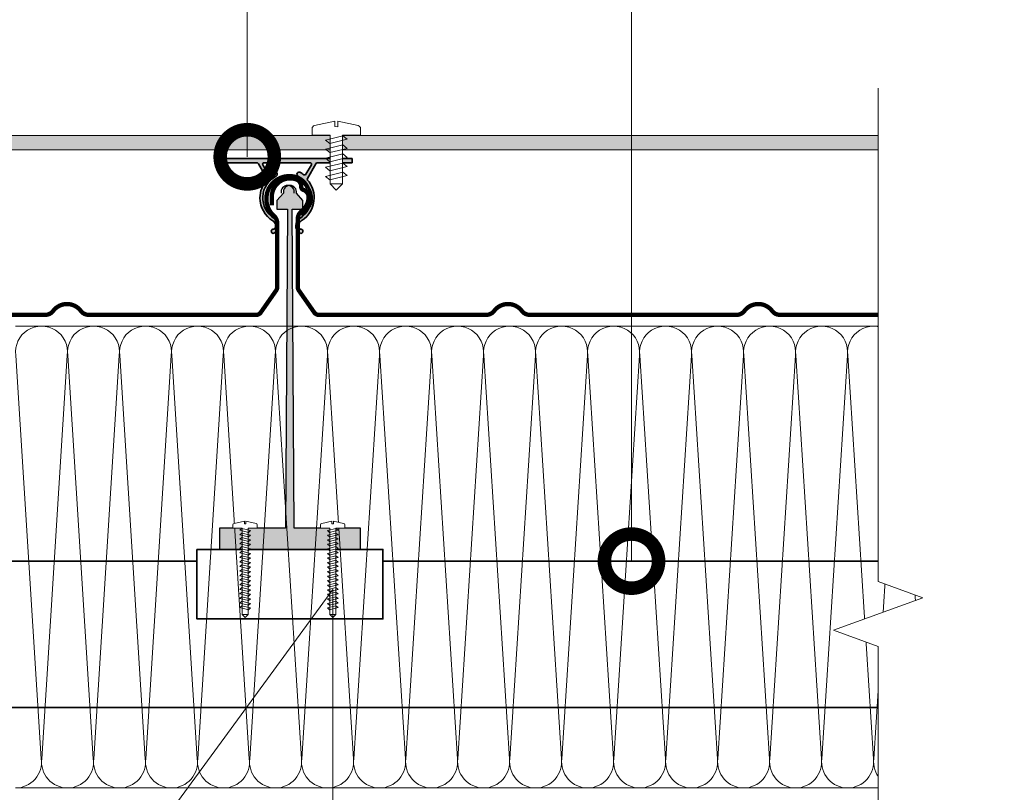
# Model space of a CAD drawing. Units: millimetres. Extents: x 4479 to 84421, y -38458 to -603.
# Drawn here: x 9560 to 10015, y -19510 to -19153 of the extents above; entities that cross this region are included whole.
import ezdxf
from ezdxf import colors
from ezdxf.entities.mleader import LeaderData, LeaderLine
from ezdxf.math import Vec2, Vec3

# ---------------------------------------------------------------- set-up
doc = ezdxf.new("R2010")
doc.units = ezdxf.units.MM
doc.layers.get('0').update_dxf_attribs({"lineweight": 30})
doc.layers.add('TN-АННОТАЦИИ', color=7, linetype='Continuous', lineweight=20, true_color=0x000000)
for name, color, linetype, lineweight in [('TN-КРЕПЕЖ', 7, 'Continuous', 15), ('TN-МЕТАЛЛ КОНСТРУКЦИИ', 162, 'Continuous', 35), ('TN-УТЕПЛИТЕЛЬ СВ', 65, 'Continuous', 9), ('Пластик', 114, 'Continuous', 25), ('Фальцеая опора', 10, 'Continuous', 25), ('Фальцевая картина LOGICFALZ', 250, 'Continuous', 9)]:
    doc.layers.add(name, color=color, linetype=linetype, lineweight=lineweight)
doc.styles.add('Arial', font='ariali.ttf')
doc.styles.add('TN-Текст', font='isocpeur.TTF')

# ---------------------------------------------------------------- blocks, each defined once
blk = doc.blocks.new('*U42')
at = {"color": 252, "lineweight": 0, "ltscale": 100, "style": 'Arial', "flags": 9}
for tag, p in [('ОПИСАНИЕ', (65.73, 14.35)), ('ТИП', (67.3, -15.61))]:
    blk.add_attdef(tag, p, '', height=25, rotation=3, dxfattribs=at)
at = {"color": 251, "lineweight": 0}
blk.add_wipeout([(-1.54, -22.65), (1.4, -25.3), (4.05, -22.36), (2.87, 0.15), (11.26, 0.59), (11.11, 3.6), (10.75, 4.46), (9.92, 4.91), (0.44, 6.43), (0.57, 3.93), (-0.82, 3.86), (-0.96, 6.36), (-10.22, 3.85), (-11, 3.32), (-11.26, 2.42), (-11.11, -0.58), (-2.72, -0.14)], dxfattribs=at)
at = {"color": 7}
blk.add_lwpolyline([(4.05, -22.36), (2.87, 0.15), (11.26, 0.59), (11.11, 3.6, 0.355257), (9.92, 4.91), (0.44, 6.43), (0.57, 3.93), (-0.82, 3.86), (-0.96, 6.36), (-10.22, 3.85, 0.355257), (-11.26, 2.42), (-11.11, -0.58), (-2.72, -0.14), (-1.54, -22.65)], format="xyb", dxfattribs=at)
for points in [[(-2.73, -4.02), (5.11, -1.64), (3.09, -0.13), (-4.75, -2.51)], [(-2.51, -8.21), (5.33, -5.83), (3.31, -4.32), (-4.53, -6.7)], [(-2.29, -12.41), (5.55, -10.03), (3.53, -8.51), (-4.31, -10.89)], [(-2.07, -16.6), (5.77, -14.22), (3.75, -12.71), (-4.09, -15.09)], [(-1.85, -20.79), (5.99, -18.41), (3.97, -16.9), (-3.87, -19.28)]]:
    blk.add_lwpolyline(points, close=True, dxfattribs=at)
for points in [[(4.05, -22.36), (-1.54, -22.65)], [(-1.54, -22.65), (1.4, -25.3)], [(4.05, -22.36), (1.4, -25.3)]]:
    blk.add_lwpolyline(points, dxfattribs=at)
blk = doc.blocks.new('*U309')
at = {"ltscale": 100}
for p, q in [((672, 217.12), (696, 217.12)), ((696, 217.12), (720, 217.12)), ((720, 217.12), (744, 217.12)), ((744, 217.12), (768, 217.12)), ((768, 217.12), (792, 217.12)), ((792, 217.12), (816, 217.12)), ((816, 217.12), (840, 217.12)), ((840, 217.12), (864, 217.12)), ((864, 217.12), (888, 217.12)), ((888, 217.12), (912, 217.12)), ((912, 217.12), (936, 217.12)), ((936, 217.12), (960, 217.12)), ((960, 217.12), (984, 217.12)), ((984, 217.12), (1008, 217.12)), ((1008, 217.12), (1032, 217.12)), ((1032, 217.12), (1056, 217.12)), ((1056, 217.12), (1080, 217.12)), ((1080, 217.12), (1104, 217.12)), ((672, 4), (696, 4)), ((696, 4), (720, 4)), ((720, 4), (744, 4)), ((744, 4), (768, 4)), ((768, 4), (792, 4)), ((792, 4), (816, 4)), ((816, 4), (840, 4)), ((840, 4), (864, 4)), ((864, 4), (888, 4)), ((888, 4), (912, 4)), ((912, 4), (936, 4)), ((936, 4), (960, 4)), ((960, 4), (984, 4)), ((984, 4), (1008, 4)), ((1008, 4), (1032, 4)), ((1032, 4), (1056, 4)), ((1056, 4), (1080, 4)), ((1080, 4), (1104, 4))]:
    blk.add_line(p, q, dxfattribs=at)
at = {"lineweight": 9, "ltscale": 100, "transparency": 33554559}
for points in [[(672, 4, 0.451718), (683.9, 17.51), (672.1, 203.61, -1.135042), (695.9, 203.61), (684.1, 17.51, 0.451718), (696, 4, 0.451718)], [(696, 4, 0.451718), (707.9, 17.51), (696.1, 203.61, -1.135042), (719.9, 203.61), (708.1, 17.51, 0.451718), (720, 4, 0.451718)], [(720, 4, 0.451718), (731.9, 17.51), (720.1, 203.61, -1.135042), (743.9, 203.61), (732.1, 17.51, 0.451718), (744, 4, 0.451718)], [(744, 4, 0.451718), (755.9, 17.51), (744.1, 203.61, -1.135042), (767.9, 203.61), (756.1, 17.51, 0.451718), (768, 4, 0.451718)], [(768, 4, 0.451718), (779.9, 17.51), (768.1, 203.61, -1.135042), (791.9, 203.61), (780.1, 17.51, 0.451718), (792, 4, 0.451718)], [(792, 4, 0.451718), (803.9, 17.51), (792.1, 203.61, -1.135042), (815.9, 203.61), (804.1, 17.51, 0.451718), (816, 4, 0.451718)], [(816, 4, 0.451718), (827.9, 17.51), (816.1, 203.61, -1.135042), (839.9, 203.61), (828.1, 17.51, 0.451718), (840, 4, 0.451718)], [(840, 4, 0.451718), (851.9, 17.51), (840.1, 203.61, -1.135042), (863.9, 203.61), (852.1, 17.51, 0.451718), (864, 4, 0.451718)], [(864, 4, 0.451718), (875.9, 17.51), (864.1, 203.61, -1.135042), (887.9, 203.61), (876.1, 17.51, 0.451718), (888, 4, 0.451718)], [(888, 4, 0.451718), (899.9, 17.51), (888.1, 203.61, -1.135042), (911.9, 203.61), (900.1, 17.51, 0.451718), (912, 4, 0.451718)], [(912, 4, 0.451718), (923.9, 17.51), (912.1, 203.61, -1.135042), (935.9, 203.61), (924.1, 17.51, 0.451718), (936, 4, 0.451718)], [(936, 4, 0.451718), (947.9, 17.51), (936.1, 203.61, -1.135042), (959.9, 203.61), (948.1, 17.51, 0.451718), (960, 4, 0.451718)], [(960, 4, 0.451718), (971.9, 17.51), (960.1, 203.61, -1.135042), (983.9, 203.61), (972.1, 17.51, 0.451718), (984, 4, 0.451718)], [(984, 4, 0.451718), (995.9, 17.51), (984.1, 203.61, -1.135042), (1007.9, 203.61), (996.1, 17.51, 0.451718), (1008, 4, 0.451718)], [(1008, 4, 0.451718), (1019.9, 17.51), (1008.1, 203.61, -1.135042), (1031.9, 203.61), (1020.1, 17.51, 0.451718), (1032, 4, 0.451718)], [(1032, 4, 0.451718), (1043.9, 17.51), (1032.1, 203.61, -1.135042), (1055.9, 203.61), (1044.1, 17.51, 0.451718), (1056, 4, 0.451718)], [(1056, 4, 0.451718), (1067.9, 17.51), (1056.1, 203.61, -1.135042), (1079.9, 203.61), (1068.1, 17.51, 0.451718), (1080, 4, 0.451718)], [(1080, 4, 0.451718), (1091.9, 17.51), (1080.1, 203.61, -1.135042), (1103.9, 203.61), (1092.1, 17.51, 0.451718), (1104, 4, 0.451718)]]:
    blk.add_lwpolyline(points, format="xyb", dxfattribs=at)
blk = doc.blocks.new('*U29')
at = {"color": 252, "lineweight": 0, "ltscale": 100, "style": 'Arial', "flags": 9}
for tag, p in [('ОПИСАНИЕ', (66.71, 7.41)), ('ТИП', (65.14, -22.55))]:
    blk.add_attdef(tag, p, '', height=25, rotation=357, dxfattribs=at)
at = {"color": 251, "lineweight": 0}
blk.add_wipeout([(-7.05, -79.48), (-4.4, -82.42), (-1.46, -79.77), (2.72, -0.14), (11.11, -0.58), (11.26, 2.42), (11, 3.32), (10.22, 3.85), (0.96, 6.36), (0.82, 3.86), (-0.57, 3.93), (-0.44, 6.43), (-9.92, 4.91), (-10.75, 4.46), (-11.11, 3.6), (-11.26, 0.59), (-2.87, 0.15)], dxfattribs=at)
at = {"color": 7}
blk.add_lwpolyline([(-1.46, -79.77), (2.72, -0.14), (11.11, -0.58), (11.26, 2.42, 0.355257), (10.22, 3.85), (0.96, 6.36), (0.82, 3.86), (-0.57, 3.93), (-0.44, 6.43), (-9.92, 4.91, 0.355257), (-11.11, 3.6), (-11.26, 0.59), (-2.87, 0.15), (-7.05, -79.48)], format="xyb", dxfattribs=at)
for points in [[(-3.73, -12.09), (4.32, -10.54), (2.46, -8.83), (-5.58, -10.38)], [(-3.51, -7.9), (4.54, -6.35), (2.68, -4.63), (-5.36, -6.18)], [(-3.29, -3.7), (4.75, -2.15), (2.9, -0.44), (-5.14, -1.99)], [(-4.17, -20.48), (3.88, -18.93), (2.02, -17.22), (-6.02, -18.76)], [(-3.95, -16.28), (4.1, -14.74), (2.24, -13.02), (-5.8, -14.57)], [(-4.61, -28.87), (3.44, -27.32), (1.58, -25.6), (-6.46, -27.15)], [(-4.39, -24.67), (3.66, -23.13), (1.8, -21.41), (-6.24, -22.96)], [(-5.05, -37.25), (3, -35.71), (1.14, -33.99), (-6.9, -35.54)], [(-4.83, -33.06), (3.22, -31.51), (1.36, -29.8), (-6.68, -31.35)], [(-5.49, -45.64), (2.56, -44.1), (0.7, -42.38), (-7.34, -43.93)], [(-5.27, -41.45), (2.78, -39.9), (0.92, -38.19), (-7.12, -39.73)], [(-5.93, -54.03), (2.12, -52.48), (0.26, -50.77), (-7.78, -52.32)], [(-5.71, -49.84), (2.34, -48.29), (0.48, -46.58), (-7.56, -48.12)], [(-6.59, -66.61), (1.46, -65.07), (-0.39, -63.35), (-8.44, -64.9)], [(-6.37, -62.42), (1.68, -60.87), (-0.17, -59.16), (-8.22, -60.71)], [(-6.15, -58.23), (1.9, -56.68), (0.05, -54.96), (-8, -56.51)], [(-7.03, -75), (1.02, -73.46), (-0.83, -71.74), (-8.88, -73.29)], [(-6.81, -70.81), (1.24, -69.26), (-0.61, -67.55), (-8.66, -69.09)]]:
    blk.add_lwpolyline(points, close=True, dxfattribs=at)
for points in [[(-7.05, -79.48), (-4.4, -82.42)], [(-1.46, -79.77), (-7.05, -79.48)], [(-1.46, -79.77), (-4.4, -82.42)]]:
    blk.add_lwpolyline(points, dxfattribs=at)
blk = doc.blocks.new('*U411')
at = {"lineweight": 0}
blk.add_wipeout([(1589.2, 2.5), (0, 2.5), (0, -2076.6), (-206.1, -2151.6), (206.1, -2301.6), (0, -2376.6), (0, -4871.7), (1589.2, -4871.7), (1589.2, -2376.6), (1795.3, -2301.6), (1383.1, -2151.6), (1589.2, -2076.6)], dxfattribs=at)
at = {"linetype": 'Continuous'}
blk.add_lwpolyline([(0, -4653.1), (0, -2376.6), (0, -2376.6), (206.1, -2301.6), (-206.1, -2151.6), (0, -2076.6), (0, 200)], dxfattribs=at)
blk = doc.blocks.new('_DotSmall')
at = {"color": 0, "linetype": 'ByBlock', "const_width": 0.5}
blk.add_lwpolyline([(-0.0625, 0, 1), (0.0625, 0, 1)], format="xyb", close=True, dxfattribs=at)

msp = doc.modelspace()

# ---------------------------------------------------------------- hatches: boundary and pattern name
at = {"layer": 'TN-МЕТАЛЛ КОНСТРУКЦИИ'}
h = msp.add_hatch(color=256, dxfattribs=at)
h.dxf.hatch_style = 1
h.paths.add_polyline_path([(9653.78, -19217.21), (9653.78, -19219.21), (9669.66, -19219.21, -0.267949), (9670.52, -19219.71), (9674.4, -19226.43, -0.319337), (9674.32, -19227.24, 0.180112), (9671.28, -19235.41, 0.25975), (9677.2, -19246.04, -0.437043), (9677.96, -19249.93, 1.788361), (9678.05, -19251.63, 0.246928), (9679.78, -19248.33, 0.25975), (9677.89, -19244.93, -0.587398), (9678.78, -19225.39, 0.267949), (9679.28, -19224.52, 0.55886), (9677.83, -19223.63, 0.04091), (9675.99, -19224.75, -0.446102), (9675.12, -19224.57), (9672.57, -19220.15, -0.605532), (9673.06, -19219.21), (9694.5, -19219.21, -0.54984), (9695.04, -19220.07), (9692.44, -19224.57, -0.446102), (9691.57, -19224.75, 0.04091), (9689.73, -19223.63, 0.55886), (9688.28, -19224.52, 0.298148), (9688.78, -19225.39, -0.587398), (9689.67, -19244.93, 0.25975), (9687.78, -19248.33, 0.246928), (9689.51, -19251.63, 1.788361), (9689.6, -19249.93, -0.437043), (9690.36, -19246.04, 0.25975), (9696.28, -19235.41, 0.180112), (9693.24, -19227.24, -0.319337), (9693.16, -19226.43), (9697.04, -19219.71, -0.267949), (9697.9, -19219.21), (9713.78, -19219.21), (9713.78, -19217.21)])
at = {"layer": 'Пластик', "lineweight": 20}
h = msp.add_hatch(color=256, dxfattribs=at)
h.dxf.hatch_style = 1
h.paths.add_polyline_path([(9241.31, -19213.21), (9241.31, -19206.67), (8878.71, -19206.67), (8878.71, -19213.21)])
h.paths.add_polyline_path([(9252.16, -19206.67), (9252.16, -19213.21), (10010.33, -19213.21), (10010.33, -19206.67)])
at = {"layer": 'Фальцеая опора', "transparency": 33554559}
h = msp.add_hatch(color=20, dxfattribs=at)
h.dxf.hatch_style = 1
edge = h.paths.add_edge_path()
edge.add_line((9686.18, -19240.7), (9691.1, -19240.7))
edge.add_line((9691.1, -19240.7), (9691.1, -19236.7))
edge.add_line((9691.1, -19236.7), (9688.1, -19233.2))
edge.add_arc((9685.14, -19232.7), 3, 350.4002, 450.8024)
edge.add_arc((9685.05, -19232.7), 3, 89.1976, 189.5998)
edge.add_line((9682.1, -19233.2), (9679.1, -19236.7))
edge.add_line((9679.1, -19236.7), (9679.1, -19240.7))
edge.add_line((9679.1, -19240.7), (9683.95, -19240.7))
edge.add_line((9683.95, -19240.7), (9683.08, -19387.84))
edge.add_line((9683.08, -19387.84), (9687.12, -19387.84))
edge.add_line((9687.12, -19387.84), (9686.18, -19240.7))
h = msp.add_hatch(color=7, dxfattribs=at)
h.dxf.hatch_style = 1
h.paths.add_polyline_path([(9702.37, -19393.16), (9703.44, -19392.9), (9703.44, -19391.84), (9703.34, -19391.87), (9702.37, -19391.06), (9703.44, -19390.8), (9703.44, -19389.74), (9703.34, -19389.77), (9702.37, -19388.96), (9703.44, -19388.7), (9703.44, -19387.84), (9699.24, -19387.84), (9665.81, -19387.84), (9665.81, -19388.7), (9666.88, -19388.96), (9665.81, -19389.86), (9665.81, -19390.8), (9666.88, -19391.06), (9665.81, -19391.96), (9665.81, -19392.9), (9666.88, -19393.16), (9665.81, -19394.06), (9665.81, -19395), (9666.88, -19395.26), (9665.81, -19396.16), (9665.81, -19397.1), (9666.88, -19397.36), (9666.51, -19397.67), (9674.25, -19397.67), (9698.25, -19397.67), (9702.74, -19397.67), (9702.37, -19397.36), (9703.44, -19397.1), (9703.44, -19396.04), (9703.34, -19396.07), (9702.37, -19395.26), (9703.44, -19395), (9703.44, -19393.94), (9703.34, -19393.97)])
h.paths.add_polyline_path([(9661.94, -19392.99), (9663.01, -19392.1), (9663.01, -19391.15), (9661.94, -19390.89), (9663.01, -19390), (9663.01, -19389.05), (9661.94, -19388.79), (9663.01, -19387.9), (9663.01, -19387.84), (9658.81, -19387.84), (9652.56, -19387.84), (9652.56, -19397.67), (9663.01, -19397.67), (9663.01, -19397.45), (9661.94, -19397.19), (9663.01, -19396.3), (9663.01, -19395.35), (9661.94, -19395.09), (9663.01, -19394.2), (9663.01, -19393.25)])
h.paths.add_polyline_path([(9717.64, -19387.84), (9706.24, -19387.84), (9706.24, -19388), (9706.34, -19387.98), (9707.31, -19388.79), (9706.24, -19389.05), (9706.24, -19390.1), (9706.34, -19390.08), (9707.31, -19390.89), (9706.24, -19391.15), (9706.24, -19392.2), (9706.34, -19392.18), (9707.31, -19392.99), (9706.24, -19393.25), (9706.24, -19394.3), (9706.34, -19394.28), (9707.31, -19395.09), (9706.24, -19395.35), (9706.24, -19396.4), (9706.34, -19396.38), (9707.31, -19397.19), (9706.24, -19397.45), (9706.24, -19397.67), (9717.64, -19397.67)])

# ---------------------------------------------------------------- linework, layer by layer
at = {"layer": 'TN-МЕТАЛЛ КОНСТРУКЦИИ'}
for p, q in [((9713.78, -19217.21), (9653.78, -19217.21)), ((9653.78, -19217.21), (9653.78, -19219.21)), ((9653.78, -19219.21), (9669.66, -19219.21)), ((9670.52, -19219.71), (9674.4, -19226.43)), ((9675.12, -19224.57), (9672.57, -19220.15)), ((9673.06, -19219.21), (9694.5, -19219.21)), ((9694.99, -19220.15), (9692.44, -19224.57)), ((9693.16, -19226.43), (9697.04, -19219.71)), ((9697.9, -19219.21), (9713.78, -19219.21)), ((9713.78, -19219.21), (9713.78, -19217.21)), ((9547.29, -19403.05), (9642.19, -19403.05)), ((9727.99, -19403.05), (9993.07, -19403.05)), ((9547.29, -19470.63), (9993.07, -19470.63))]:
    msp.add_line(p, q, dxfattribs=at)
msp.add_lwpolyline([(9642.19, -19397.67), (9727.99, -19397.67), (9727.99, -19429.72), (9642.19, -19429.72)], close=True, dxfattribs=at)
for centre, radius, start, end in [((9669.66, -19220.21), 1, 30, 90), ((9673.06, -19219.81), 0.6, 90, 214.785), ((9694.5, -19219.81), 0.6, 325.215, 90), ((9697.9, -19220.21), 1, 90, 150), ((9675.64, -19224.27), 0.6, 210, 306.1671), ((9683.78, -19235.41), 13.2, 116.7963, 126.1671), ((9678.28, -19224.52), 1, 360, 116.7963), ((9678.28, -19224.52), 1, 300, 360), ((9689.28, -19224.52), 1, 63.2037, 180), ((9689.19, -19224.57), 0.916, 176.7963, 243.7079), ((9683.78, -19235.41), 13.2, 53.8329, 63.2037), ((9691.92, -19224.27), 0.6, 233.8329, 330), ((9683.78, -19235.41), 12.5, 139.1592, 180), ((9683.78, -19235.41), 11.2, 116.5236, 238.2431), ((9673.79, -19226.78), 0.7, 319.1592, 30), ((9683.78, -19235.41), 11.2, 301.7569, 63.4352), ((9693.77, -19226.78), 0.7, 150, 220.8408), ((9683.78, -19235.41), 12.5, 0, 40.8408), ((9683.78, -19235.41), 12.5, 180, 238.2431), ((9683.78, -19235.41), 12.5, 301.7569, 0), ((9675.78, -19248.33), 2.7, 323.8136, 58.2431), ((9675.78, -19248.33), 4, 0, 58.2431), ((9691.78, -19248.33), 4, 121.7569, 180), ((9691.78, -19248.33), 2.7, 121.7569, 216.1864), ((9677.48, -19250.81), 1, 61.3688, 304.5181), ((9675.78, -19248.33), 4, 304.5181, 0), ((9691.78, -19248.33), 4, 180, 235.4819), ((9690.08, -19250.81), 1, 235.4819, 118.6312)]:
    msp.add_arc(centre, radius, start, end, dxfattribs=at)
at = {"layer": 'Пластик', "lineweight": 20}
msp.add_lwpolyline([(9252.16, -19206.67), (10010.33, -19206.67), (10010.33, -19213.21), (9252.16, -19213.21)], close=True, dxfattribs=at)
at = {"layer": 'Фальцеая опора'}
for centre, start, end in [((9684.01, -19232.7), 89.1976, 189.5998), ((9685.05, -19232.7), 89.1976, 189.5998), ((9684.1, -19232.7), 350.4002, 90.8024), ((9685.14, -19232.7), 350.4002, 90.8024)]:
    msp.add_arc(centre, 3, start, end, dxfattribs=at)

# ---------------------------------------------------------------- block references
at = {"layer": 'TN-УТЕПЛИТЕЛЬ СВ', "color": 65, "ltscale": 100}
msp.add_blockref('*U309', (8886.46, -19511.73), dxfattribs=at)

# ---------------------------------------------------------------- leaders
at = {"layer": 'TN-АННОТАЦИИ'}
ml = msp.add_multileader_mtext('Standard', dxfattribs=at)
ml.set_content('Фальцевая картина LOGICFALZ', color=256, style='TN-Текст')
ml.set_leader_properties(color=256, linetype='ByLayer', lineweight=-1)
ml.set_arrow_properties(name='DOTSMALL')
ml.build(insert=Vec2(0, 0))
ml.multileader.update_dxf_attribs({"text_left_attachment_type": 6, "text_right_attachment_type": 6, "dogleg_length": 1.97, "arrow_head_size": 50, "scale": 10})
ctx = ml.context
ctx.base_point, ctx.scale, ctx.char_height, ctx.arrow_head_size, ctx.landing_gap_size, ctx.plane_origin = Vec3(9094.19, -18832.08), 10, 25, 50, 0, Vec3(6971.99, -19927.13)
ctx.left_attachment, ctx.right_attachment, ctx.text_align_type = 6, 6, 1
notes = []
notes.append((ctx, [(1, (1, 1, 0), (9074.51, -18832.08), (1, 0), 19.68, [(1, [(9074.51, -19289.42)], 0, [])])]))
ctx.mtext.insert, ctx.mtext.alignment, ctx.mtext.line_spacing_style, ctx.mtext.flow_direction = Vec3(9339.19, -18799.58), 2, 2, 5
ml = msp.add_multileader_mtext('Standard', dxfattribs=at)
ml.set_content('{\\C7;4}', color=256, style='TN-Текст')
ml.set_leader_properties(color=256, linetype='ByLayer', lineweight=-1)
ml.set_arrow_properties(name='DOTSMALL')
ml.build(insert=Vec2(0, 0))
ml.multileader.update_dxf_attribs({"text_left_attachment_type": 6, "text_right_attachment_type": 6, "dogleg_length": 100, "arrow_head_size": 50, "scale": 10})
ctx = ml.context
ctx.base_point, ctx.scale, ctx.char_height, ctx.arrow_head_size, ctx.landing_gap_size, ctx.plane_origin = Vec3(9648.05, -19055.99), 10, 25, 50, 0, Vec3(11631.58, -20628.38)
ctx.left_attachment, ctx.right_attachment, ctx.text_align_type = 6, 6, 1
notes.append((ctx, [(1, (1, 1, 0), (9665.4, -19055.99), (-1, 0), 2.35, [(1, [(9665.4, -19216.49)], 0, [])])]))
ctx.mtext.insert, ctx.mtext.alignment, ctx.mtext.line_spacing_style, ctx.mtext.flow_direction = Vec3(9655.55, -19025.99), 2, 2, 5
for ctx, leaders in notes:
    for number, flags, end, landing, length, lines in leaders:
        leader = LeaderData()
        leader.index, (leader.has_last_leader_line, leader.has_dogleg_vector, leader.attachment_direction) = number, flags
        leader.last_leader_point, leader.dogleg_vector, leader.dogleg_length = Vec3(end), Vec3(landing), length
        for number, points, colour, breaks in lines:
            line = LeaderLine()
            line.index, line.vertices, line.color, line.breaks = number, Vec3.list(points), colors.encode_raw_color(colour), breaks
            leader.lines.append(line)
        ctx.leaders.append(leader)

# ---------------------------------------------------------------- next in the draw order: block references
at = {"layer": 'TN-КРЕПЕЖ', "ltscale": 100, "rotation": 356.9778519468025}
msp.add_blockref('*U42', (9706.43, -19206.48), dxfattribs=at)

# ---------------------------------------------------------------- next in the draw order: linework, layer by layer
at = {"layer": 'Фальцеая опора'}
msp.add_lwpolyline([(9682.1, -19233.2), (9679.1, -19236.7), (9679.1, -19240.7), (9683.95, -19240.7), (9683.1, -19387.84), (9652.56, -19387.84), (9652.56, -19397.67), (9717.64, -19397.67), (9717.64, -19387.84), (9687.09, -19387.84), (9686.18, -19240.7), (9691.1, -19240.7), (9691.1, -19236.7), (9688.1, -19233.2)], dxfattribs=at)
at = {"layer": 'Фальцевая картина LOGICFALZ', "const_width": 2}
for points in [[(9476.72, -19289.42), (9572.22, -19289.42, 0.236068), (9575.82, -19287.62, -0.5), (9588.62, -19287.62, 0.236068), (9592.22, -19289.42), (9669.56, -19289.42, 0.244698), (9671.61, -19288.36), (9678.77, -19278.13, 0.153915), (9679.22, -19276.69), (9679.22, -19247.11, 0.213422), (9677.72, -19243.75, -0.6885), (9684.72, -19225.42, -0.323295), (9693.48, -19231.21, -0.236778), (9694.26, -19238.65), (9690.31, -19243.49)], [(9676.73, -19238.92), (9676.73, -19234.92, -0.510241), (9687.88, -19226.85, -0.333333), (9690.29, -19230.29, 0.333333), (9691.32, -19231.76, -0.333333), (9693.73, -19235.2, -0.222382), (9690.46, -19241.62, 0.230961), (9688.73, -19245.17), (9688.73, -19276.69, 0.153915), (9689.18, -19278.13), (9696.35, -19288.36, 0.244698), (9698.4, -19289.42), (9775.73, -19289.42, 0.236068), (9779.33, -19287.62, -0.5), (9792.13, -19287.62, 0.236068), (9795.73, -19289.42), (9891.23, -19289.42, 0.236068), (9894.83, -19287.62, -0.5), (9907.63, -19287.62, 0.236068), (9911.23, -19289.42), (10006.73, -19289.42, 0.236068), (10010.33, -19287.62)]]:
    msp.add_lwpolyline(points, format="xyb", dxfattribs=at)

# ---------------------------------------------------------------- next in the draw order: leaders
at = {"layer": 'TN-АННОТАЦИИ'}
ml = msp.add_multileader_mtext('Standard', dxfattribs=at)
ml.set_content('ТЕХНОНИКОЛЬ 34RN  Стены и крыши ПРОФ', color=256, style='TN-Текст')
ml.set_leader_properties(color=256, linetype='ByLayer', lineweight=-1)
ml.set_arrow_properties(name='DOTSMALL')
ml.build(insert=Vec2(0, 0))
ml.multileader.update_dxf_attribs({"text_left_attachment_type": 6, "text_right_attachment_type": 6, "dogleg_length": 1.97, "arrow_head_size": 50, "scale": 10})
ctx = ml.context
ctx.base_point, ctx.scale, ctx.char_height, ctx.arrow_head_size, ctx.landing_gap_size, ctx.plane_origin = Vec3(9094.19, -18872.08), 10, 25, 50, 0, Vec3(6971.99, -19967.13)
ctx.left_attachment, ctx.right_attachment, ctx.text_align_type = 6, 6, 1
notes = []
notes.append((ctx, [(1, (1, 1, 0), (9074.51, -18872.08), (1, 0), 19.68, [(1, [(9074.51, -19364.79)], 0, [])])]))
ctx.mtext.insert, ctx.mtext.alignment, ctx.mtext.line_spacing_style, ctx.mtext.flow_direction = Vec3(9431.69, -18839.58), 2, 2, 5
for ctx, leaders in notes:
    for number, flags, end, landing, length, lines in leaders:
        leader = LeaderData()
        leader.index, (leader.has_last_leader_line, leader.has_dogleg_vector, leader.attachment_direction) = number, flags
        leader.last_leader_point, leader.dogleg_vector, leader.dogleg_length = Vec3(end), Vec3(landing), length
        for number, points, colour, breaks in lines:
            line = LeaderLine()
            line.index, line.vertices, line.color, line.breaks = number, Vec3.list(points), colors.encode_raw_color(colour), breaks
            leader.lines.append(line)
        ctx.leaders.append(leader)

# ---------------------------------------------------------------- next in the draw order: block references
at = {"layer": 'TN-АННОТАЦИИ', "xscale": -0.1, "yscale": 0.1, "zscale": 0.1, "rotation": 180}
msp.add_blockref('*U411', (9956.5, -19650.1), dxfattribs=at)
at = {"layer": 'TN-КРЕПЕЖ', "ltscale": 100}
for p, xscale, yscale, zscale, rotation in [((9664.37, -19387.84), -0.4999999999999986, 0.4999999999999991, 0.4999999999999991, 357.0000000000023), ((9704.88, -19387.84), 0.4999999999999986, 0.4999999999999986, 0.4999999999999986, 2.999999999997715)]:
    msp.add_blockref('*U29', p, dxfattribs=dict(at, xscale=xscale, yscale=yscale, zscale=zscale, rotation=rotation))

# ---------------------------------------------------------------- next in the draw order: leaders
at = {"layer": 'TN-АННОТАЦИИ'}
ml = msp.add_multileader_mtext('Standard', dxfattribs=at)
ml.set_content('{\\C7;3}', color=256, style='TN-Текст')
ml.set_leader_properties(color=256, linetype='ByLayer', lineweight=-1)
ml.set_arrow_properties(name='DOTSMALL')
ml.build(insert=Vec2(0, 0))
ml.multileader.update_dxf_attribs({"text_left_attachment_type": 6, "text_right_attachment_type": 6, "dogleg_length": 100, "arrow_head_size": 50, "scale": 10})
ctx = ml.context
ctx.base_point, ctx.scale, ctx.char_height, ctx.arrow_head_size, ctx.landing_gap_size, ctx.plane_origin = Vec3(9848.66, -19055.99), 10, 25, 50, 0, Vec3(7876.55, -21128.02)
ctx.left_attachment, ctx.right_attachment, ctx.text_align_type = 6, 6, 1
notes = []
notes.append((ctx, [(1, (1, 1, 0), (9842.73, -19055.99), (1, 0), 5.93, [(1, [(9842.73, -19403.05)], 0, [])])]))
ctx.mtext.insert, ctx.mtext.width, ctx.mtext.alignment, ctx.mtext.line_spacing_style, ctx.mtext.flow_direction = Vec3(9854.91, -19025.99), 337.2624, 2, 2, 5
ml = msp.add_multileader_mtext('Standard', dxfattribs=at)
ml.set_content('{\\C7;2}', color=256, style='TN-Текст')
ml.set_leader_properties(color=256, linetype='ByLayer', lineweight=-1)
ml.set_arrow_properties(name='DOTSMALL')
ml.build(insert=Vec2(0, 0))
ml.multileader.update_dxf_attribs({"text_left_attachment_type": 6, "text_right_attachment_type": 6, "dogleg_length": 100, "arrow_head_size": 50, "scale": 10})
ctx = ml.context
ctx.base_point, ctx.scale, ctx.char_height, ctx.arrow_head_size, ctx.landing_gap_size, ctx.plane_origin = Vec3(9713.02, -19767.36), 10, 25, 50, 0, Vec3(7483.61, -18759.97)
ctx.left_attachment, ctx.right_attachment, ctx.text_align_type = 6, 6, 1
notes.append((ctx, [(1, (1, 1, 0), (9704.84, -19767.36), (1, 0), 8.18, [(2, [(9522.67, -19536.25), (9522.67, -19767.36), (9447.83, -19441.15), (9447.83, -19767.36), (9704.84, -19416.17), (9704.84, -19767.36), (9704.84, -19767.36)], 0, [])])]))
ctx.mtext.insert, ctx.mtext.alignment, ctx.mtext.line_spacing_style, ctx.mtext.flow_direction = Vec3(9719.27, -19737.36), 2, 2, 5
ml = msp.add_multileader_mtext('Standard', dxfattribs=at)
ml.set_content('{\\C7;6}', color=256, style='TN-Текст')
ml.set_leader_properties(color=256, linetype='ByLayer', lineweight=-1)
ml.set_arrow_properties(name='DOTSMALL')
ml.build(insert=Vec2(0, 0))
ml.multileader.update_dxf_attribs({"text_left_attachment_type": 6, "text_right_attachment_type": 6, "dogleg_length": 100, "arrow_head_size": 50, "scale": 10})
ctx = ml.context
ctx.base_point, ctx.scale, ctx.char_height, ctx.arrow_head_size, ctx.landing_gap_size, ctx.plane_origin = Vec3(9366.89, -19767.36), 10, 25, 50, 0, Vec3(11351.5, -21128.02)
ctx.left_attachment, ctx.right_attachment, ctx.text_align_type = 6, 6, 1
notes.append((ctx, [(1, (1, 1, 0), (9385.32, -19767.36), (-1, 0), 5.93, [(1, [(9385.32, -19489.41)], 0, [])])]))
ctx.mtext.insert, ctx.mtext.width, ctx.mtext.alignment, ctx.mtext.line_spacing_style, ctx.mtext.flow_direction = Vec3(9373.14, -19737.36), 337.2624, 2, 2, 5
for ctx, leaders in notes:
    for number, flags, end, landing, length, lines in leaders:
        leader = LeaderData()
        leader.index, (leader.has_last_leader_line, leader.has_dogleg_vector, leader.attachment_direction) = number, flags
        leader.last_leader_point, leader.dogleg_vector, leader.dogleg_length = Vec3(end), Vec3(landing), length
        for number, points, colour, breaks in lines:
            line = LeaderLine()
            line.index, line.vertices, line.color, line.breaks = number, Vec3.list(points), colors.encode_raw_color(colour), breaks
            leader.lines.append(line)
        ctx.leaders.append(leader)

doc.saveas('drawing.dxf')
